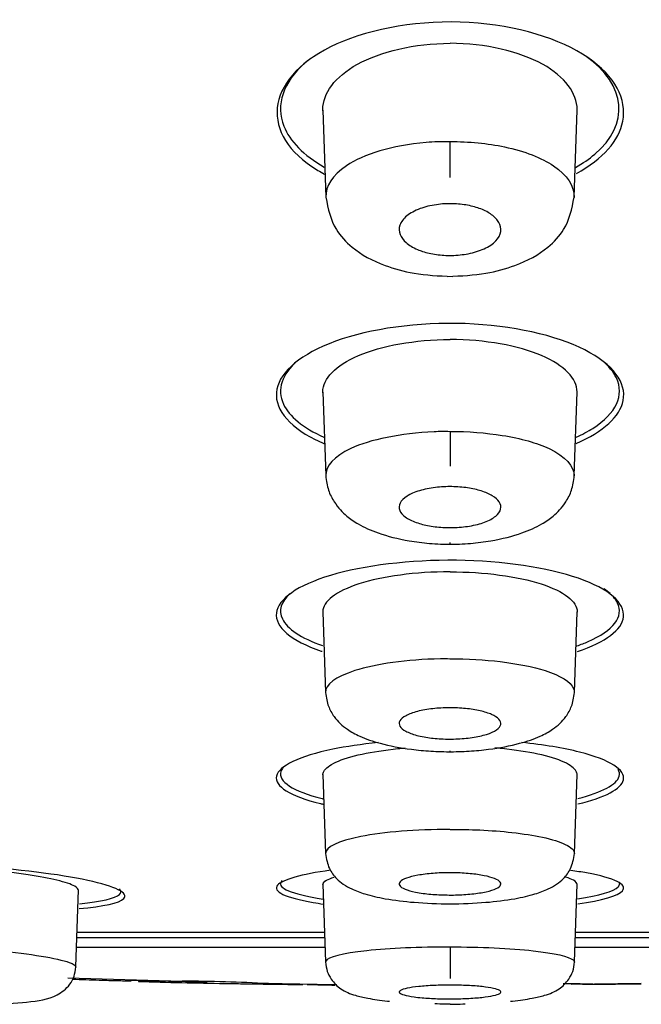
# Model space of a CAD drawing. Units: millimetres. Extents: x -18 to 338, y -18 to 410.
# Drawn here: x 131 to 138, y 85 to 96 of the extents above; entities that cross this region are included whole.
import ezdxf

# ---------------------------------------------------------------- set-up
doc = ezdxf.new("R2010")
doc.units = ezdxf.units.MM
for name, color, linetype in [('$DDT_AUDIT_GENERATED_(11F)', 7, 'Continuous'), ('$DDT_AUDIT_GENERATED_(21C)', 7, 'Continuous'), ('A4225343_RING_SC', 7, 'Continuous'), ('Default', 7, 'Continuous')]:
    doc.layers.add(name, color=color, linetype=linetype)

# ---------------------------------------------------------------- blocks, each defined once
blk = doc.blocks.new('SE')
at = {"layer": '$DDT_AUDIT_GENERATED_(11F)', "color": 7, "linetype": 'Continuous'}
for p, q in [((131.473, 85.429), (134.394, 85.429)), ((137.363, 85.429), (140.286, 85.429)), ((131.369, 84.888), (132.72, 84.85)), ((132.588, 84.846), (132.109, 84.858)), ((132.109, 84.858), (132.109, 84.847)), ((133.692, 84.826), (134.52, 84.812)), ((137.31, 84.814), (138.136, 84.827))]:
    blk.add_line(p, q, dxfattribs=at)
for centre, radius, start, end in [((132.367, 72.124), 12.725, 87.09, 90.7461), ((133.861, 133.867), 49.048, 268.061, 269.2561), ((132.461, 58.611), 26.241, 87.2145, 89.4338), ((134.558, 143.349), 58.54, 268.67882, 269.59201), ((133.551, 97.201), 12.382, 268.4138, 270.8531), ((134.933, 109.894), 25.094, 268.3091, 269.0699), ((136.917, 57.706), 27.115, 88.5248, 89.3725), ((136.582, 194.685), 109.876, 270.44921, 270.8104)]:
    blk.add_arc(centre, radius, start, end, dxfattribs=at)
for points, knots in [([(137.504, 95.743), (137.18, 95.964), (136.669, 96.124), (135.542, 96.19), (134.955, 96.089), (133.719, 95.533), (133.613, 94.883), (134.295, 94.427), (134.345, 94.397), (134.398, 94.369)], [0, 0, 0, 0, 0.125, 0.125, 0.25, 0.25, 0.5, 0.5, 0.517911, 0.517911, 0.517911, 0.517911]), ([(134.237, 95.733), (134.214, 95.716), (134.192, 95.698), (133.906, 95.454), (133.82, 95.184), (133.987, 94.759), (134.151, 94.589), (134.395, 94.45)], [0.240207, 0.240207, 0.240207, 0.240207, 0.25, 0.25, 0.375, 0.375, 0.4629091, 0.4629091, 0.4629091, 0.4629091]), ([(137.359, 94.448), (137.446, 94.496), (137.522, 94.548), (138.003, 94.954), (137.957, 95.419), (137.486, 95.757)], [0.7194101, 0.7194101, 0.7194101, 0.7194101, 0.75, 0.75, 0.946698, 0.946698, 0.946698, 0.946698]), ([(137.37, 94.375), (137.686, 94.546), (137.875, 94.767), (137.967, 95.252), (137.828, 95.523), (137.504, 95.743)], [0.766856, 0.766856, 0.766856, 0.766856, 0.875, 0.875, 1, 1, 1, 1]), ([(137.468, 92.295), (137.13, 92.467), (136.612, 92.584), (135.506, 92.625), (134.936, 92.545), (134.121, 92.249), (133.878, 92.042), (133.794, 91.621), (133.954, 91.404), (134.322, 91.221), (134.358, 91.205), (134.396, 91.189)], [0, 0, 0, 0, 0.125, 0.125, 0.25, 0.25, 0.375, 0.375, 0.5, 0.5, 0.5127834, 0.5127834, 0.5127834, 0.5127834]), ([(137.368, 91.192), (137.69, 91.33), (137.885, 91.511), (137.963, 91.908), (137.806, 92.123), (137.468, 92.295)], [0.7647826, 0.7647826, 0.7647826, 0.7647826, 0.875, 0.875, 1, 1, 1, 1]), ([(134.082, 92.17), (133.892, 92.009), (133.834, 91.827), (133.981, 91.512), (134.145, 91.376), (134.39, 91.265)], [0.2687834, 0.2687834, 0.2687834, 0.2687834, 0.375, 0.375, 0.463276, 0.463276, 0.463276, 0.463276]), ([(137.366, 91.265), (137.439, 91.298), (137.506, 91.333), (137.84, 91.545), (137.938, 91.761), (137.809, 92.035), (137.751, 92.105), (137.672, 92.171)], [0.7238487, 0.7238487, 0.7238487, 0.7238487, 0.75, 0.75, 0.875, 0.875, 0.9188663, 0.9188663, 0.9188663, 0.9188663]), ([(137.395, 89.601), (137.033, 89.727), (136.503, 89.807), (135.41, 89.82), (134.859, 89.752), (134.079, 89.519), (133.85, 89.356), (133.811, 89.028), (134.002, 88.864), (134.363, 88.741), (134.367, 88.74), (134.372, 88.738)], [0, 0, 0, 0, 0.125, 0.125, 0.25, 0.25, 0.375, 0.375, 0.5, 0.5, 0.5014418, 0.5014418, 0.5014418, 0.5014418]), ([(137.383, 88.738), (137.715, 88.849), (137.909, 88.996), (137.945, 89.308), (137.758, 89.475), (137.395, 89.601)], [0.7602964, 0.7602964, 0.7602964, 0.7602964, 0.875, 0.875, 1, 1, 1, 1]), ([(133.989, 89.42), (133.884, 89.324), (133.853, 89.221), (133.957, 89.006), (134.122, 88.896), (134.374, 88.807)], [0.2965338, 0.2965338, 0.2965338, 0.2965338, 0.375, 0.375, 0.4669105, 0.4669105, 0.4669105, 0.4669105]), ([(137.377, 88.804), (137.423, 88.82), (137.467, 88.837), (137.808, 88.985), (137.933, 89.151), (137.844, 89.334), (137.827, 89.358), (137.806, 89.382)], [0.733169, 0.733169, 0.733169, 0.733169, 0.75, 0.75, 0.875, 0.875, 0.8942058, 0.8942058, 0.8942058, 0.8942058]), ([(135.031, 87.664), (134.836, 87.644), (134.654, 87.618), (134.101, 87.503), (133.859, 87.387), (133.805, 87.15), (133.991, 87.032), (134.362, 86.941), (134.375, 86.938), (134.387, 86.936)], [0.2004476, 0.2004476, 0.2004476, 0.2004476, 0.25, 0.25, 0.375, 0.375, 0.5, 0.5, 0.5043228, 0.5043228, 0.5043228, 0.5043228]), ([(137.387, 86.94), (137.708, 87.016), (137.902, 87.118), (137.951, 87.34), (137.767, 87.46), (137.407, 87.551)], [0.7637663, 0.7637663, 0.7637663, 0.7637663, 0.875, 0.875, 1, 1, 1, 1]), ([(133.911, 87.372), (133.897, 87.355), (133.887, 87.338), (133.85, 87.205), (134.025, 87.09), (134.375, 87.002), (134.379, 87.001), (134.384, 87)], [0.3565351, 0.3565351, 0.3565351, 0.3565351, 0.375, 0.375, 0.5, 0.5, 0.5016299, 0.5016299, 0.5016299, 0.5016299]), ([(137.387, 87.003), (137.673, 87.076), (137.848, 87.17), (137.882, 87.293), (137.878, 87.32), (137.863, 87.347)], [0.7699111, 0.7699111, 0.7699111, 0.7699111, 0.875, 0.875, 0.9046881, 0.9046881, 0.9046881, 0.9046881]), ([(131.604, 86.038), (131.271, 86.11), (130.776, 86.171), (129.705, 86.241), (129.145, 86.247), (128.317, 86.2), (128.039, 86.148), (127.965, 86.083)], [0, 0, 0, 0, 0.125, 0.125, 0.25, 0.25, 0.3711916, 0.3711916, 0.3711916, 0.3711916]), ([(134.468, 86.157), (134.126, 86.111), (133.9, 86.048), (133.78, 85.908), (133.933, 85.834), (134.303, 85.771), (134.343, 85.765), (134.385, 85.759)], [0.2644784, 0.2644784, 0.2644784, 0.2644784, 0.375, 0.375, 0.5, 0.5, 0.514227, 0.514227, 0.514227, 0.514227]), ([(137.387, 85.761), (137.675, 85.803), (137.864, 85.858), (137.976, 85.988), (137.825, 86.065), (137.491, 86.126)], [0.7751217, 0.7751217, 0.7751217, 0.7751217, 0.875, 0.875, 1, 1, 1, 1]), ([(131.504, 85.705), (131.791, 85.731), (131.979, 85.772), (132.091, 85.888), (131.938, 85.966), (131.604, 86.038)], [0.7756353, 0.7756353, 0.7756353, 0.7756353, 0.875, 0.875, 1, 1, 1, 1]), ([(131.509, 85.763), (131.763, 85.788), (131.928, 85.826), (132.001, 85.892), (132.001, 85.914), (131.979, 85.937)], [0.7824721, 0.7824721, 0.7824721, 0.7824721, 0.875, 0.875, 0.9158976, 0.9158976, 0.9158976, 0.9158976]), ([(133.899, 86.037), (133.898, 86.036), (133.897, 86.035), (133.827, 85.961), (133.97, 85.889), (134.32, 85.828), (134.351, 85.823), (134.384, 85.818)], [0.3731796, 0.3731796, 0.3731796, 0.3731796, 0.375, 0.375, 0.5, 0.5, 0.5116742, 0.5116742, 0.5116742, 0.5116742]), ([(137.383, 85.819), (137.641, 85.859), (137.812, 85.909), (137.874, 85.975), (137.879, 85.988), (137.878, 86.001)], [0.7808672, 0.7808672, 0.7808672, 0.7808672, 0.875, 0.875, 0.8977286, 0.8977286, 0.8977286, 0.8977286]), ([(134.403, 85.247), (133.501, 85.248), (132.62, 85.248), (131.674, 85.248), (131.572, 85.248), (131.471, 85.248)], [0.02190855, 0.02190855, 0.02190855, 0.02190855, 0.0625, 0.0625, 0.06746381, 0.06746381, 0.06746381, 0.06746381]), ([(140.289, 85.248), (140.188, 85.248), (140.086, 85.248), (139.141, 85.248), (138.258, 85.248), (137.354, 85.247)], [0.93255003, 0.93255003, 0.93255003, 0.93255003, 0.9375, 0.9375, 0.97810671, 0.97810671, 0.97810671, 0.97810671]), ([(132.109, 84.849), (132.047, 84.85), (131.985, 84.852), (131.924, 84.854), (131.862, 84.855), (131.8, 84.857), (131.739, 84.859), (131.633, 84.862), (131.528, 84.865), (131.423, 84.869)], [0, 0, 0, 0, 0.2500013, 0.2500013, 0.2500013, 0.500002, 0.500002, 0.500002, 0.9275174, 0.9275174, 0.9275174, 0.9275174])]:
    blk.add_open_spline(points, degree=3, knots=knots, dxfattribs=at)
for points in [[(137.768, 89.421), (137.746, 89.44), (137.722, 89.459), (137.695, 89.478)], [(137.407, 87.551), (137.218, 87.599), (136.984, 87.638), (136.726, 87.665)], [(137.491, 86.126), (137.433, 86.136), (137.37, 86.146), (137.302, 86.155)]]:
    blk.add_open_spline(points, degree=3, dxfattribs=at)
at = {"layer": '$DDT_AUDIT_GENERATED_(21C)', "color": 7, "linetype": 'Continuous'}
for p, q in [((134.378, 95.122), (134.414, 94.096)), ((137.343, 94.096), (137.379, 95.122)), ((135.879, 94.33), (135.879, 94.749)), ((134.378, 91.797), (134.413, 90.812)), ((137.345, 90.812), (137.379, 91.797)), ((135.879, 91.33), (135.879, 90.923)), ((135.879, 90.002), (135.879, 90.023)), ((134.378, 89.207), (134.411, 88.253)), ((137.346, 88.253), (137.379, 89.207)), ((135.879, 87.555), (135.879, 87.567)), ((134.378, 87.289), (134.411, 86.356)), ((137.347, 86.356), (137.379, 87.289)), ((134.378, 85.995), (134.41, 85.076)), ((137.347, 85.076), (137.379, 85.995)), ((131.463, 85.017), (131.495, 85.925)), ((135.879, 85.251), (135.879, 84.881)), ((135.879, 84.577), (135.879, 84.579))]:
    blk.add_line(p, q, dxfattribs=at)
blk.add_ellipse((135.883, 86.086), major_axis=(0.006, 0.327), ratio=0.013332, start_param=3.056365, end_param=3.344535, dxfattribs=at)
for points, knots in [([(134.378, 95.116), (134.378, 95.121), (134.378, 95.125), (134.379, 95.322), (134.52, 95.516), (135.052, 95.812), (135.463, 95.911), (135.879, 95.911)], [0.4935031, 0.4935031, 0.4935031, 0.4935031, 0.5, 0.5, 0.75, 0.75, 1, 1, 1, 1]), ([(137.379, 95.116), (137.379, 95.121), (137.379, 95.125), (137.378, 95.322), (137.237, 95.516), (136.705, 95.812), (136.295, 95.911), (135.879, 95.911)], [0.4935031, 0.4935031, 0.4935031, 0.4935031, 0.5, 0.5, 0.75, 0.75, 1, 1, 1, 1]), ([(135.879, 94.749), (135.784, 94.753), (135.689, 94.749), (135.195, 94.707), (134.857, 94.601), (134.657, 94.467), (134.491, 94.354), (134.408, 94.226), (134.414, 94.097)], [0, 0, 0, 0, 0.0576333, 0.0576333, 0.3075198, 0.3075198, 0.3075198, 0.5154899, 0.5154899, 0.5154899, 0.5154899]), ([(135.879, 94.752), (135.879, 94.752), (136.1, 94.754), (136.595, 94.704), (137.193, 94.469), (137.346, 94.224), (137.342, 94.094)], [0.0000413, 0.0000413, 0.0000413, 0.0000413, 0.0000881, 0.1395408, 0.3077755, 0.5044704, 0.5044704, 0.5044704, 0.5044704]), ([(134.414, 94.098), (134.441, 93.952), (134.486, 93.745), (134.747, 93.463), (135.048, 93.3), (135.477, 93.181), (135.741, 93.168), (135.908, 93.162)], [0, 0, 0, 0, 0.24075, 0.40197, 0.638994, 0.803506, 1, 1, 1, 1]), ([(135.849, 93.162), (136.017, 93.168), (136.281, 93.181), (136.709, 93.3), (137.01, 93.463), (137.271, 93.745), (137.316, 93.952), (137.343, 94.098)], [0, 0, 0, 0, 0.196494, 0.361006, 0.59803, 0.75925, 1, 1, 1, 1]), ([(135.496, 93.479), (135.441, 93.502), (135.395, 93.53), (135.36, 93.56), (135.326, 93.59), (135.302, 93.623), (135.289, 93.657), (135.276, 93.693), (135.275, 93.731), (135.288, 93.767), (135.301, 93.805), (135.329, 93.842), (135.37, 93.876), (135.409, 93.908), (135.463, 93.937), (135.526, 93.961), (135.582, 93.982), (135.649, 93.998), (135.718, 94.008), (135.78, 94.017), (135.846, 94.021), (135.911, 94.019), (135.971, 94.017), (136.031, 94.011), (136.087, 94.001), (136.143, 93.99), (136.196, 93.975), (136.242, 93.957), (136.292, 93.938), (136.335, 93.915), (136.369, 93.889), (136.408, 93.862), (136.436, 93.831), (136.455, 93.799), (136.475, 93.764), (136.482, 93.727), (136.477, 93.691), (136.472, 93.653), (136.452, 93.615), (136.418, 93.58), (136.386, 93.546), (136.338, 93.514), (136.28, 93.487), (136.227, 93.463), (136.163, 93.443), (136.094, 93.429), (136.033, 93.418), (135.966, 93.411), (135.899, 93.409), (135.838, 93.408), (135.776, 93.412), (135.718, 93.42), (135.66, 93.428), (135.605, 93.441), (135.556, 93.457), (135.535, 93.464), (135.515, 93.471), (135.496, 93.479)], [0, 0, 0, 0, 0.056664, 0.056664, 0.056664, 0.113057, 0.113057, 0.113057, 0.174093, 0.174093, 0.174093, 0.237763, 0.237763, 0.237763, 0.299225, 0.299225, 0.299225, 0.354385, 0.354385, 0.354385, 0.403047, 0.403047, 0.403047, 0.448343, 0.448343, 0.448343, 0.493993, 0.493993, 0.493993, 0.54296, 0.54296, 0.54296, 0.597163, 0.597163, 0.597163, 0.656959, 0.656959, 0.656959, 0.720299, 0.720299, 0.720299, 0.782719, 0.782719, 0.782719, 0.839638, 0.839638, 0.839638, 0.889793, 0.889793, 0.889793, 0.93566, 0.93566, 0.93566, 0.980913, 0.980913, 0.980913, 1, 1, 1, 1]), ([(134.378, 91.79), (134.378, 91.793), (134.378, 91.797), (134.379, 91.956), (134.527, 92.111), (135.068, 92.344), (135.468, 92.418), (135.879, 92.417)], [0.4943191, 0.4943191, 0.4943191, 0.4943191, 0.5, 0.5, 0.75, 0.75, 1, 1, 1, 1]), ([(137.379, 91.79), (137.379, 91.793), (137.379, 91.797), (137.378, 91.956), (137.23, 92.111), (136.689, 92.344), (136.29, 92.418), (135.879, 92.417)], [0.4943191, 0.4943191, 0.4943191, 0.4943191, 0.5, 0.5, 0.75, 0.75, 1, 1, 1, 1]), ([(135.878, 91.33), (135.816, 91.334), (135.754, 91.332), (135.294, 91.311), (134.935, 91.237), (134.71, 91.132), (134.51, 91.038), (134.407, 90.926), (134.413, 90.812)], [0.0000397, 0.0000397, 0.0000397, 0.0000397, 0.0390681, 0.0390681, 0.2890737, 0.2890737, 0.2890737, 0.5114268, 0.5114268, 0.5114268, 0.5114268]), ([(135.879, 91.334), (135.879, 91.334), (136.09, 91.334), (136.548, 91.298), (137.167, 91.125), (137.344, 90.923), (137.342, 90.808)], [0.0000598, 0.0000598, 0.0000598, 0.0000598, 0.0000907, 0.1355689, 0.2906118, 0.5031862, 0.5031862, 0.5031862, 0.5031862]), ([(134.412, 90.814), (134.42, 90.749), (134.433, 90.65), (134.503, 90.51), (134.583, 90.407), (134.675, 90.321), (134.809, 90.228), (135.044, 90.122), (135.337, 90.048), (135.646, 90.008), (135.807, 90.004), (135.906, 90.002)], [0, 0, 0, 0, 0.110177, 0.201499, 0.272493, 0.338537, 0.442059, 0.587377, 0.772774, 0.881106, 1, 1, 1, 1]), ([(135.851, 90.002), (135.95, 90.004), (136.111, 90.008), (136.421, 90.048), (136.714, 90.122), (136.948, 90.228), (137.083, 90.321), (137.175, 90.407), (137.255, 90.51), (137.324, 90.65), (137.337, 90.749), (137.345, 90.814)], [0, 0, 0, 0, 0.118894, 0.227226, 0.412623, 0.557941, 0.661463, 0.727507, 0.798501, 0.889823, 1, 1, 1, 1]), ([(135.481, 90.26), (135.428, 90.278), (135.384, 90.301), (135.351, 90.325), (135.319, 90.349), (135.297, 90.376), (135.286, 90.402), (135.275, 90.431), (135.276, 90.46), (135.29, 90.488), (135.305, 90.516), (135.332, 90.545), (135.372, 90.57), (135.41, 90.594), (135.461, 90.617), (135.52, 90.634), (135.575, 90.651), (135.64, 90.664), (135.707, 90.672), (135.769, 90.68), (135.836, 90.683), (135.902, 90.682), (135.964, 90.681), (136.027, 90.676), (136.086, 90.668), (136.144, 90.659), (136.199, 90.646), (136.247, 90.631), (136.298, 90.615), (136.342, 90.596), (136.377, 90.575), (136.414, 90.553), (136.442, 90.528), (136.459, 90.502), (136.477, 90.475), (136.483, 90.446), (136.476, 90.418), (136.47, 90.389), (136.45, 90.36), (136.418, 90.334), (136.386, 90.308), (136.341, 90.284), (136.287, 90.263), (136.236, 90.244), (136.174, 90.228), (136.108, 90.217), (136.047, 90.207), (135.98, 90.201), (135.913, 90.2), (135.85, 90.198), (135.785, 90.201), (135.725, 90.207), (135.664, 90.214), (135.606, 90.224), (135.555, 90.237), (135.529, 90.244), (135.504, 90.251), (135.481, 90.26)], [0, 0, 0, 0, 0.05598, 0.05598, 0.05598, 0.111785, 0.111785, 0.111785, 0.170385, 0.170385, 0.170385, 0.230442, 0.230442, 0.230442, 0.288947, 0.288947, 0.288947, 0.343524, 0.343524, 0.343524, 0.393971, 0.393971, 0.393971, 0.442095, 0.442095, 0.442095, 0.490364, 0.490364, 0.490364, 0.540912, 0.540912, 0.540912, 0.595048, 0.595048, 0.595048, 0.652838, 0.652838, 0.652838, 0.712748, 0.712748, 0.712748, 0.77194, 0.77194, 0.77194, 0.827709, 0.827709, 0.827709, 0.879219, 0.879219, 0.879219, 0.927808, 0.927808, 0.927808, 0.975827, 0.975827, 0.975827, 1, 1, 1, 1]), ([(135.879, 89.678), (135.476, 89.678), (135.077, 89.624), (134.532, 89.447), (134.378, 89.326), (134.378, 89.205), (134.378, 89.203), (134.378, 89.201)], [0, 0, 0, 0, 0.25, 0.25, 0.5, 0.5, 0.5040519, 0.5040519, 0.5040519, 0.5040519]), ([(135.879, 89.678), (136.281, 89.678), (136.68, 89.624), (137.226, 89.447), (137.379, 89.326), (137.379, 89.205), (137.379, 89.203), (137.379, 89.201)], [0, 0, 0, 0, 0.25, 0.25, 0.5, 0.5, 0.5040519, 0.5040519, 0.5040519, 0.5040519]), ([(135.878, 88.649), (135.841, 88.652), (135.803, 88.652), (135.37, 88.642), (135.003, 88.591), (134.757, 88.512), (134.526, 88.439), (134.407, 88.346), (134.411, 88.253)], [0.0000539, 0.0000539, 0.0000539, 0.0000539, 0.0239048, 0.0239048, 0.2739963, 0.2739963, 0.2739963, 0.5079745, 0.5079745, 0.5079745, 0.5079745]), ([(135.879, 88.652), (135.879, 88.652), (136.082, 88.652), (136.511, 88.627), (137.095, 88.511), (137.328, 88.362), (137.346, 88.267), (137.345, 88.249)], [0.0000604, 0.0000604, 0.0000604, 0.0000604, 0.0000917, 0.1313182, 0.2753705, 0.4627146, 0.5044595, 0.5044595, 0.5044595, 0.5044595]), ([(134.411, 88.254), (134.419, 88.193), (134.432, 88.1), (134.503, 87.974), (134.585, 87.882), (134.679, 87.808), (134.825, 87.728), (135.068, 87.644), (135.361, 87.588), (135.66, 87.559), (135.812, 87.556), (135.904, 87.555)], [0, 0, 0, 0, 0.101961, 0.186899, 0.253425, 0.330578, 0.443457, 0.593502, 0.780043, 0.886162, 1, 1, 1, 1]), ([(135.853, 87.555), (135.946, 87.556), (136.097, 87.559), (136.396, 87.588), (136.689, 87.644), (136.932, 87.728), (137.078, 87.808), (137.172, 87.882), (137.254, 87.974), (137.325, 88.1), (137.338, 88.193), (137.346, 88.254)], [0, 0, 0, 0, 0.113838, 0.219957, 0.406498, 0.556543, 0.669422, 0.746575, 0.813101, 0.898039, 1, 1, 1, 1]), ([(135.487, 87.749), (135.435, 87.763), (135.39, 87.78), (135.357, 87.798), (135.323, 87.816), (135.3, 87.836), (135.288, 87.856), (135.276, 87.877), (135.276, 87.899), (135.287, 87.92), (135.299, 87.941), (135.324, 87.962), (135.36, 87.981), (135.395, 88), (135.441, 88.017), (135.496, 88.031), (135.549, 88.045), (135.61, 88.056), (135.676, 88.063), (135.738, 88.07), (135.805, 88.073), (135.872, 88.074), (135.936, 88.074), (136.002, 88.071), (136.063, 88.065), (136.124, 88.059), (136.182, 88.049), (136.233, 88.038), (136.286, 88.026), (136.332, 88.011), (136.369, 87.995), (136.407, 87.978), (136.437, 87.959), (136.455, 87.94), (136.474, 87.92), (136.482, 87.898), (136.477, 87.877), (136.473, 87.856), (136.456, 87.834), (136.427, 87.814), (136.399, 87.795), (136.358, 87.776), (136.309, 87.76), (136.261, 87.745), (136.203, 87.732), (136.14, 87.723), (136.08, 87.714), (136.013, 87.708), (135.946, 87.706), (135.882, 87.704), (135.815, 87.705), (135.751, 87.709), (135.689, 87.713), (135.628, 87.72), (135.573, 87.73), (135.542, 87.736), (135.513, 87.742), (135.487, 87.749)], [0, 0, 0, 0, 0.054975, 0.054975, 0.054975, 0.109842, 0.109842, 0.109842, 0.166333, 0.166333, 0.166333, 0.223773, 0.223773, 0.223773, 0.280456, 0.280456, 0.280456, 0.334967, 0.334967, 0.334967, 0.386992, 0.386992, 0.386992, 0.437402, 0.437402, 0.437402, 0.487674, 0.487674, 0.487674, 0.539228, 0.539228, 0.539228, 0.592963, 0.592963, 0.592963, 0.648947, 0.648947, 0.648947, 0.706276, 0.706276, 0.706276, 0.763329, 0.763329, 0.763329, 0.818535, 0.818535, 0.818535, 0.871248, 0.871248, 0.871248, 0.922032, 0.922032, 0.922032, 0.972222, 0.972222, 0.972222, 1, 1, 1, 1]), ([(134.379, 87.283), (134.378, 87.297), (134.382, 87.311), (134.389, 87.324), (134.409, 87.361), (134.459, 87.398), (134.533, 87.432), (134.609, 87.468), (134.714, 87.501), (134.842, 87.528), (134.964, 87.554), (135.109, 87.576), (135.264, 87.592), (135.293, 87.595), (135.322, 87.597), (135.351, 87.6)], [0.4980228, 0.4980228, 0.4980228, 0.4980228, 0.5379965, 0.5379965, 0.5379965, 0.6466808, 0.6466808, 0.6466808, 0.7594278, 0.7594278, 0.7594278, 0.8672982, 0.8672982, 0.8672982, 0.8872138, 0.8872138, 0.8872138, 0.8872138]), ([(137.379, 87.283), (137.379, 87.297), (137.376, 87.311), (137.368, 87.324), (137.348, 87.361), (137.299, 87.398), (137.225, 87.432), (137.148, 87.468), (137.043, 87.501), (136.915, 87.528), (136.793, 87.554), (136.648, 87.576), (136.493, 87.592), (136.465, 87.595), (136.436, 87.597), (136.406, 87.6)], [0.4980228, 0.4980228, 0.4980228, 0.4980228, 0.5379965, 0.5379965, 0.5379965, 0.6466808, 0.6466808, 0.6466808, 0.7594278, 0.7594278, 0.7594278, 0.8672982, 0.8672982, 0.8672982, 0.8872138, 0.8872138, 0.8872138, 0.8872138]), ([(135.878, 86.637), (135.476, 86.64), (135.102, 86.609), (134.551, 86.501), (134.408, 86.429), (134.411, 86.356), (134.411, 86.356), (134.411, 86.356)], [0.0000923, 0.0000923, 0.0000923, 0.0000923, 0.25, 0.25, 0.5, 0.5, 0.5000888, 0.5000888, 0.5000888, 0.5000888]), ([(135.879, 86.637), (135.997, 86.639), (136.252, 86.636), (136.635, 86.605), (137.002, 86.549), (137.276, 86.462), (137.348, 86.392), (137.347, 86.356), (137.347, 86.356)], [0.0000965, 0.0000965, 0.0000965, 0.0000965, 0.0760767, 0.1643469, 0.2645478, 0.3767452, 0.501002, 0.5010915, 0.5010915, 0.5010915, 0.5010915]), ([(134.411, 86.355), (134.421, 86.289), (134.438, 86.187), (134.532, 86.061), (134.626, 85.985), (134.728, 85.93), (134.884, 85.871), (135.123, 85.816), (135.475, 85.772), (135.731, 85.764), (135.892, 85.76)], [0, 0, 0, 0, 0.11038, 0.200752, 0.271553, 0.357952, 0.474322, 0.620906, 0.796528, 1, 1, 1, 1]), ([(135.865, 85.76), (136.026, 85.764), (136.283, 85.772), (136.635, 85.816), (136.873, 85.871), (137.029, 85.93), (137.131, 85.985), (137.225, 86.061), (137.319, 86.187), (137.336, 86.289), (137.347, 86.355)], [0, 0, 0, 0, 0.203472, 0.379094, 0.525678, 0.642048, 0.728447, 0.799248, 0.88962, 1, 1, 1, 1]), ([(131.495, 85.92), (131.495, 85.935), (131.481, 85.952), (131.451, 85.969), (131.41, 85.993), (131.337, 86.017), (131.241, 86.04), (131.148, 86.063), (131.032, 86.084), (130.9, 86.104), (130.762, 86.124), (130.602, 86.143), (130.435, 86.158), (130.278, 86.172), (130.111, 86.183), (129.947, 86.19), (129.841, 86.195), (129.735, 86.198), (129.632, 86.2)], [0.7100198, 0.7100198, 0.7100198, 0.7100198, 0.7499342, 0.7499342, 0.7499342, 0.8053058, 0.8053058, 0.8053058, 0.858398, 0.858398, 0.858398, 0.9141763, 0.9141763, 0.9141763, 0.9665469, 0.9665469, 0.9665469, 1, 1, 1, 1]), ([(134.378, 85.989), (134.378, 86.006), (134.393, 86.024), (134.423, 86.04), (134.445, 86.052), (134.475, 86.064), (134.512, 86.076)], [0.4982585, 0.4982585, 0.4982585, 0.4982585, 0.5775828, 0.5775828, 0.5775828, 0.6351544, 0.6351544, 0.6351544, 0.6351544]), ([(135.472, 85.9), (135.422, 85.91), (135.379, 85.922), (135.348, 85.935), (135.316, 85.948), (135.295, 85.963), (135.285, 85.977), (135.275, 85.992), (135.277, 86.008), (135.29, 86.022), (135.304, 86.037), (135.329, 86.052), (135.365, 86.065), (135.401, 86.077), (135.447, 86.089), (135.501, 86.099), (135.553, 86.108), (135.614, 86.116), (135.679, 86.121), (135.741, 86.126), (135.809, 86.128), (135.876, 86.128), (135.942, 86.129), (136.008, 86.126), (136.07, 86.121), (136.133, 86.117), (136.192, 86.11), (136.244, 86.101), (136.296, 86.092), (136.342, 86.081), (136.378, 86.069), (136.415, 86.057), (136.443, 86.043), (136.46, 86.029), (136.477, 86.015), (136.482, 85.999), (136.476, 85.985), (136.47, 85.97), (136.452, 85.955), (136.423, 85.941), (136.394, 85.927), (136.353, 85.915), (136.304, 85.904), (136.256, 85.893), (136.199, 85.885), (136.137, 85.878), (136.077, 85.872), (136.01, 85.868), (135.944, 85.866), (135.878, 85.865), (135.81, 85.866), (135.746, 85.869), (135.682, 85.872), (135.62, 85.877), (135.564, 85.885), (135.531, 85.889), (135.5, 85.894), (135.472, 85.9)], [0, 0, 0, 0, 0.054469, 0.054469, 0.054469, 0.108884, 0.108884, 0.108884, 0.164085, 0.164085, 0.164085, 0.219705, 0.219705, 0.219705, 0.274884, 0.274884, 0.274884, 0.328941, 0.328941, 0.328941, 0.381729, 0.381729, 0.381729, 0.433685, 0.433685, 0.433685, 0.485587, 0.485587, 0.485587, 0.538206, 0.538206, 0.538206, 0.592006, 0.592006, 0.592006, 0.646967, 0.646967, 0.646967, 0.702554, 0.702554, 0.702554, 0.757931, 0.757931, 0.757931, 0.81234, 0.81234, 0.81234, 0.865484, 0.865484, 0.865484, 0.917646, 0.917646, 0.917646, 0.96951, 0.96951, 0.96951, 1, 1, 1, 1]), ([(137.379, 85.989), (137.379, 86.006), (137.364, 86.024), (137.334, 86.04), (137.312, 86.052), (137.283, 86.064), (137.246, 86.076)], [0.4982585, 0.4982585, 0.4982585, 0.4982585, 0.5775828, 0.5775828, 0.5775828, 0.6351544, 0.6351544, 0.6351544, 0.6351544]), ([(135.879, 85.251), (135.518, 85.254), (135.169, 85.237), (134.897, 85.208), (134.604, 85.177), (134.436, 85.132), (134.411, 85.083), (134.41, 85.08), (134.41, 85.076)], [0, 0, 0, 0, 0.2324007, 0.2324007, 0.2324007, 0.4823334, 0.4823334, 0.501741, 0.501741, 0.501741, 0.501741]), ([(135.879, 85.254), (135.879, 85.254), (136.23, 85.254), (136.94, 85.222), (137.319, 85.132), (137.346, 85.082), (137.346, 85.073)], [0.0000609, 0.0000609, 0.0000609, 0.0000609, 0.0000935, 0.2314184, 0.4519119, 0.4994947, 0.4994947, 0.4994947, 0.4994947]), ([(130.546, 85.208), (130.927, 85.174), (131.372, 85.099), (131.466, 85.032), (131.465, 85.015)], [0, 0, 0, 0, 0.1352496, 0.1886582, 0.1886582, 0.1886582, 0.1886582]), ([(130.335, 84.582), (130.37, 84.581), (130.566, 84.576), (130.92, 84.603), (131.191, 84.639), (131.378, 84.777), (131.449, 84.905), (131.459, 84.975), (131.464, 85.017)], [0, 0, 0, 0, 0.054816, 0.354841, 0.676289, 0.836946, 0.918952, 1, 1, 1, 1]), ([(134.41, 85.076), (134.415, 85.035), (134.424, 84.968), (134.483, 84.852), (134.58, 84.76), (134.679, 84.71), (134.771, 84.679), (134.919, 84.644), (135.063, 84.624), (135.155, 84.614), (135.163, 84.613)], [0, 0, 0, 0, 0.0703635, 0.1345896, 0.2380746, 0.3127732, 0.4034386, 0.526593, 0.6818585, 0.6957212, 0.6957212, 0.6957212, 0.6957212]), ([(136.594, 84.613), (136.602, 84.614), (136.695, 84.624), (136.838, 84.644), (136.987, 84.679), (137.078, 84.71), (137.177, 84.76), (137.274, 84.852), (137.334, 84.968), (137.343, 85.035), (137.347, 85.076)], [0.3042788, 0.3042788, 0.3042788, 0.3042788, 0.3181415, 0.473407, 0.5965614, 0.6872268, 0.7619254, 0.8654104, 0.9296365, 1, 1, 1, 1]), ([(135.454, 84.664), (135.406, 84.671), (135.366, 84.678), (135.337, 84.687), (135.308, 84.695), (135.289, 84.704), (135.282, 84.713), (135.275, 84.722), (135.279, 84.731), (135.295, 84.74), (135.31, 84.749), (135.338, 84.758), (135.375, 84.766), (135.411, 84.774), (135.458, 84.781), (135.512, 84.786), (135.566, 84.792), (135.627, 84.796), (135.691, 84.799), (135.754, 84.802), (135.823, 84.804), (135.89, 84.803), (135.956, 84.803), (136.023, 84.801), (136.086, 84.798), (136.148, 84.795), (136.208, 84.791), (136.259, 84.785), (136.31, 84.779), (136.355, 84.772), (136.39, 84.764), (136.425, 84.756), (136.451, 84.748), (136.465, 84.739), (136.479, 84.73), (136.482, 84.72), (136.474, 84.711), (136.465, 84.702), (136.445, 84.693), (136.414, 84.685), (136.384, 84.677), (136.342, 84.669), (136.293, 84.663), (136.245, 84.657), (136.187, 84.652), (136.125, 84.648), (136.064, 84.644), (135.997, 84.642), (135.931, 84.641), (135.864, 84.64), (135.796, 84.641), (135.731, 84.643), (135.667, 84.645), (135.604, 84.649), (135.549, 84.654), (135.515, 84.657), (135.483, 84.66), (135.454, 84.664)], [0, 0, 0, 0, 0.054045, 0.054045, 0.054045, 0.10807, 0.10807, 0.10807, 0.162377, 0.162377, 0.162377, 0.216818, 0.216818, 0.216818, 0.271063, 0.271063, 0.271063, 0.324866, 0.324866, 0.324866, 0.37818, 0.37818, 0.37818, 0.431181, 0.431181, 0.431181, 0.484185, 0.484185, 0.484185, 0.537499, 0.537499, 0.537499, 0.591294, 0.591294, 0.591294, 0.645528, 0.645528, 0.645528, 0.699966, 0.699966, 0.699966, 0.754283, 0.754283, 0.754283, 0.808211, 0.808211, 0.808211, 0.86166, 0.86166, 0.86166, 0.914749, 0.914749, 0.914749, 0.967744, 0.967744, 0.967744, 1, 1, 1, 1]), ([(135.879, 84.579), (135.857, 84.579), (135.836, 84.579), (135.776, 84.58), (135.738, 84.58), (135.7, 84.581)], [0, 0, 0, 0, 0.01776785, 0.01776785, 0.04962286, 0.04962286, 0.04962286, 0.04962286]), ([(135.879, 84.579), (135.9, 84.579), (135.96, 84.579), (136.019, 84.58), (136.057, 84.581)], [0, 0, 0, 0, 0.01839544, 0.05118753, 0.05118753, 0.05118753, 0.05118753])]:
    blk.add_open_spline(points, degree=3, knots=knots, dxfattribs=at)
at = {"layer": 'A4225343_RING_SC', "color": 7, "linetype": 'Continuous'}
for p, q in [((131.466, 85.366), (134.399, 85.366)), ((137.361, 85.366), (140.295, 85.366))]:
    blk.add_line(p, q, dxfattribs=at)

msp = doc.modelspace()

# ---------------------------------------------------------------- block references
at = {"layer": 'Default'}
msp.add_blockref('SE', (0, 0), dxfattribs=at)

doc.saveas('drawing.dxf')
